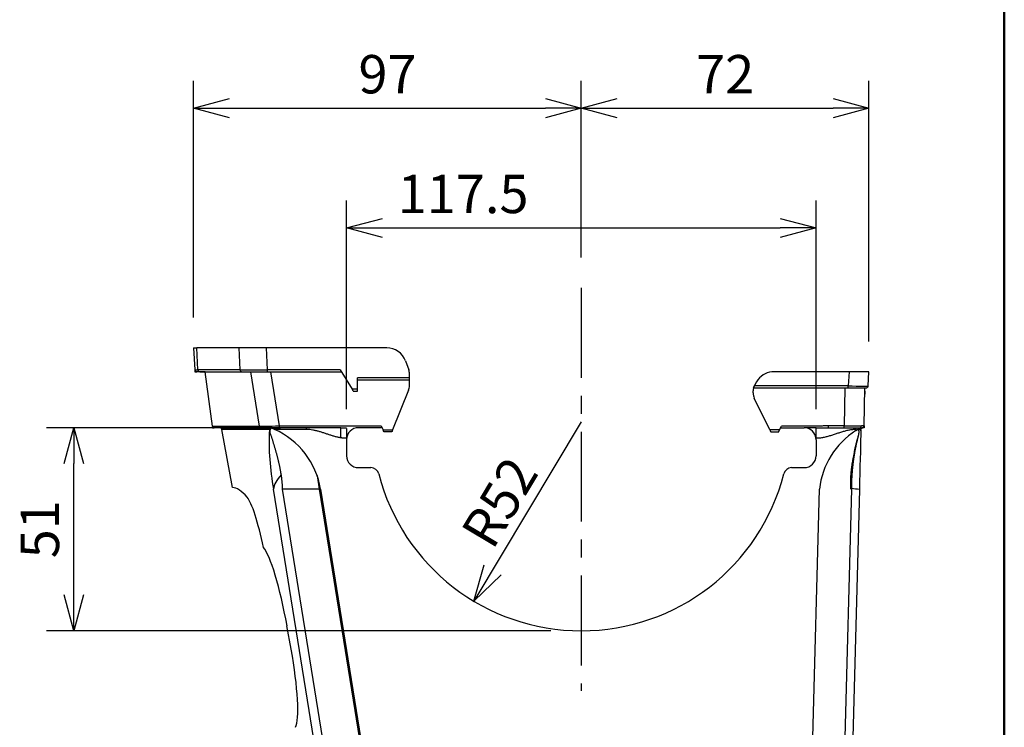
# Model space of a CAD drawing. Units: millimetres. Extents: x -85 to 105, y -148 to 138.
# Drawn here: x 14 to 96, y -43 to 16 of the extents above; entities that cross this region are included whole.
import ezdxf

# ---------------------------------------------------------------- set-up
doc = ezdxf.new("R2010")
doc.units = ezdxf.units.MM
doc.linetypes.add('CENTER', pattern=[12, 7.5, -1.5, 1.5, -1.5])
doc.layers.add('VIEW0001', color=7, linetype='Continuous')
doc.styles.get("Standard").update_dxf_attribs({"font": 'ROMANS', "bigfont": 'BIGFONT'})
doc.dimstyles.new('ISO-25', dxfattribs={"dimtxt": 2.5, "dimasz": 2.5, "dimexe": 1.25, "dimexo": 0.625, "dimtad": 1, "dimtxsty": 'Standard', "dimcen": 2.5, "dimadec": 0, "dimazin": 0, "dimtfac": 1, "dimtmove": 0, "dimatfit": 3, "dimfxl": 1, "dimarcsym": 0})

# ---------------------------------------------------------------- blocks, each defined once
blk = doc.blocks.new('_OPEN30')
at = {"color": 0, "linetype": 'ByBlock', "lineweight": -2}
for p, q in [((-1, 0.267949), (0, 0)), ((0, 0), (-1, -0.267949)), ((0, 0), (-1, 0))]:
    blk.add_line(p, q, dxfattribs=at)
blk = doc.blocks.new('*D2')
at = {"color": 0, "lineweight": -2}
for p, q in [((41.127, -16.865), (41.127, 0.547)), ((80.293, -16.865), (80.293, 0.547)), ((44.127, -1.739), (77.293, -1.739))]:
    blk.add_line(p, q, dxfattribs=at)
at = {"layer": 'Defpoints', "color": 0}
for p in [(80.293, -1.739), (41.127, -19.405), (80.293, -19.405)]:
    blk.add_point(p, dxfattribs=at)
at = {"color": 0, "lineweight": -2, "xscale": 3, "yscale": 3, "zscale": 3}
for p, rotation in [((41.127, -1.739), 180), ((80.293, -1.739), 360)]:
    blk.add_blockref('_OPEN30', p, dxfattribs=dict(at, rotation=rotation))
at = {"color": 1, "insert": (50.853, 0.682), "char_height": 3.2, "attachment_point": 5}
blk.add_mtext('117.5', dxfattribs=at)
blk = doc.blocks.new('*D3')
at = {"color": 0, "lineweight": -2}
for p, q in [((28.371, -9.199), (28.371, 10.547)), ((60.71, -4.199), (60.71, 10.547)), ((31.371, 8.261), (57.71, 8.261))]:
    blk.add_line(p, q, dxfattribs=at)
at = {"layer": 'Defpoints', "color": 0}
for p in [(60.71, 8.261), (60.71, -6.739), (28.371, -11.739)]:
    blk.add_point(p, dxfattribs=at)
at = {"color": 0, "lineweight": -2, "xscale": 3, "yscale": 3, "zscale": 3}
for p, rotation in [((28.371, 8.261), 180), ((60.71, 8.261), 360)]:
    blk.add_blockref('_OPEN30', p, dxfattribs=dict(at, rotation=rotation))
at = {"color": 1, "insert": (44.542, 10.676), "char_height": 3.2, "attachment_point": 5}
blk.add_mtext('97', dxfattribs=at)
blk = doc.blocks.new('*D4')
at = {"color": 0, "lineweight": -2}
for p, q in [((84.71, -11.207), (84.71, 10.547)), ((63.71, 8.261), (81.71, 8.261))]:
    blk.add_line(p, q, dxfattribs=at)
at = {"layer": 'Defpoints', "color": 0}
for p in [(84.71, 8.261), (60.71, -6.739), (84.71, -13.747)]:
    blk.add_point(p, dxfattribs=at)
at = {"color": 0, "lineweight": -2, "xscale": 3, "yscale": 3, "zscale": 3}
for p, rotation in [((60.71, 8.261), 180), ((84.71, 8.261), 360)]:
    blk.add_blockref('_OPEN30', p, dxfattribs=dict(at, rotation=rotation))
at = {"color": 1, "insert": (72.711, 10.676), "char_height": 3.2, "attachment_point": 5}
blk.add_mtext('72', dxfattribs=at)
blk = doc.blocks.new('*D5')
at = {"color": 0, "lineweight": -2}
for p, q in [((39.587, -18.405), (16.086, -18.405)), ((18.372, -32.357), (18.372, -21.405)), ((58.17, -35.357), (16.086, -35.357))]:
    blk.add_line(p, q, dxfattribs=at)
at = {"layer": 'Defpoints', "color": 0}
for p in [(18.371, -18.405), (42.127, -18.405), (60.71, -35.357)]:
    blk.add_point(p, dxfattribs=at)
at = {"color": 0, "lineweight": -2, "xscale": 3, "yscale": 3, "zscale": 3}
for p, rotation in [((18.372, -18.405), 89.99999999999999), ((18.372, -35.357), 270)]:
    blk.add_blockref('_OPEN30', p, dxfattribs=dict(at, rotation=rotation))
at = {"color": 1, "insert": (15.958, -26.88), "char_height": 3.2, "attachment_point": 5, "rotation": 90}
blk.add_mtext('51', dxfattribs=at)
blk = doc.blocks.new('*D7')
at = {"color": 7, "linetype": 'Continuous'}
for p, q in [((60.71, -17.905), (51.748, -32.88)), ((51.748, -32.88), (52.614, -29.838)), ((51.748, -32.88), (54.019, -30.679))]:
    blk.add_line(p, q, dxfattribs=at)
at = {"layer": 'Defpoints', "color": 0}
for p in [(60.71, -17.905), (51.748, -32.88)]:
    blk.add_point(p, dxfattribs=at)
at = {"color": 1, "insert": (53.312, -28.708), "char_height": 3.2, "attachment_point": 7, "rotation": 59.1}
blk.add_mtext('\\W1;R52', dxfattribs=at)
blk = doc.blocks.new('_NONE')

msp = doc.modelspace()

# ---------------------------------------------------------------- linework, layer by layer
at = {"color": 7, "linetype": 'CENTER'}
msp.add_line((60.71, -6.739), (60.71, -40.357), dxfattribs=at)
at = {"color": 7, "linetype": 'Continuous'}
for p, q in [((28.371, -11.739), (28.629, -11.739)), ((28.371, -11.739), (28.468, -13.581)), ((32.143, -11.739), (28.629, -11.739)), ((28.725, -13.581), (28.629, -11.739)), ((34.448, -11.739), (32.143, -11.739)), ((32.143, -11.739), (32.226, -13.581)), ((44.482, -11.739), (34.448, -11.739)), ((34.531, -13.581), (34.448, -11.739)), ((46.048, -12.835), (46.316, -13.573)), ((28.468, -13.581), (28.476, -13.739)), ((28.468, -13.581), (28.725, -13.581)), ((28.476, -13.739), (28.634, -13.739)), ((28.889, -13.739), (28.634, -13.739)), ((32.226, -13.581), (28.725, -13.581)), ((29.341, -13.739), (28.865, -13.737)), ((28.889, -13.739), (32.391, -13.739)), ((29.93, -18.268), (29.341, -13.739)), ((32.391, -13.739), (34.531, -13.739)), ((33.867, -18.268), (33.137, -13.739)), ((40.596, -13.581), (34.531, -13.581)), ((34.531, -13.739), (34.531, -13.581)), ((34.531, -13.739), (40.693, -13.739)), ((34.776, -13.739), (35.505, -18.258)), ((40.596, -13.581), (41.596, -15.203)), ((46.377, -14.243), (46.377, -13.915)), ((83.046, -13.747), (76.609, -13.747)), ((83.046, -13.747), (82.984, -14.922)), ((84.71, -13.747), (83.046, -13.747)), ((84.648, -14.922), (84.71, -13.747)), ((84.71, -13.755), (84.71, -13.747)), ((46.377, -14.243), (42.027, -14.243)), ((42.027, -15.203), (42.027, -14.243)), ((42.027, -14.401), (46.377, -14.401)), ((46.377, -14.401), (46.377, -14.243)), ((46.377, -14.911), (46.377, -14.401)), ((75.332, -14.572), (75.177, -14.84)), ((41.596, -15.203), (41.615, -15.235)), ((42.027, -15.203), (41.596, -15.203)), ((41.615, -15.235), (41.634, -15.265)), ((41.634, -15.265), (41.65, -15.292)), ((41.65, -15.292), (41.665, -15.316)), ((41.665, -15.316), (41.677, -15.335)), ((41.677, -15.335), (41.686, -15.35)), ((41.686, -15.35), (41.691, -15.358)), ((41.691, -15.358), (41.693, -15.361)), ((41.693, -15.361), (42.027, -15.361)), ((42.027, -15.361), (42.027, -15.203)), ((46.304, -15.286), (44.969, -18.591)), ((75.043, -15.507), (75.043, -15.34)), ((75.078, -15.08), (82.984, -15.08)), ((75.084, -15.056), (75.177, -14.84)), ((82.984, -14.922), (75.135, -14.922)), ((82.69, -15.08), (82.634, -18.258)), ((82.984, -15.08), (82.984, -14.922)), ((82.984, -15.08), (84.482, -15.08)), ((84.298, -18.25), (84.353, -15.08)), ((84.347, -15.08), (84.36, -15.597)), ((76.439, -18.591), (75.145, -15.947)), ((29.93, -18.268), (33.867, -18.268)), ((29.932, -18.281), (29.93, -18.268)), ((29.93, -18.268), (29.948, -18.405)), ((29.933, -18.293), (29.932, -18.281)), ((29.935, -18.305), (29.933, -18.293)), ((29.948, -18.405), (30.089, -18.405)), ((30.092, -18.405), (30.089, -18.405)), ((34.029, -18.405), (30.092, -18.405)), ((30.696, -18.405), (34.7, -18.405)), ((30.734, -18.543), (30.696, -18.405)), ((34.682, -18.543), (30.734, -18.543)), ((31.601, -23.405), (30.734, -18.543)), ((34.029, -18.405), (35.505, -18.405)), ((34.747, -18.674), (34.7, -18.405)), ((37.793, -18.553), (35.122, -18.553)), ((35.505, -18.258), (44.003, -18.258)), ((35.505, -18.258), (35.505, -18.405)), ((40.66, -18.405), (35.505, -18.405)), ((37.793, -18.553), (37.793, -18.405)), ((44.077, -18.405), (42.127, -18.405)), ((44.003, -18.258), (44.169, -18.591)), ((44.184, -18.621), (44.169, -18.591)), ((44.169, -18.591), (44.969, -18.591)), ((44.198, -18.649), (44.184, -18.621)), ((44.211, -18.674), (44.198, -18.649)), ((44.222, -18.696), (44.211, -18.674)), ((44.231, -18.714), (44.222, -18.696)), ((44.238, -18.728), (44.231, -18.714)), ((44.242, -18.736), (44.238, -18.728)), ((44.243, -18.739), (44.242, -18.736)), ((44.909, -18.739), (44.243, -18.739)), ((44.91, -18.736), (44.909, -18.739)), ((44.913, -18.728), (44.91, -18.736)), ((44.919, -18.714), (44.913, -18.728)), ((44.926, -18.696), (44.919, -18.714)), ((44.935, -18.674), (44.926, -18.696)), ((44.945, -18.649), (44.935, -18.674)), ((44.957, -18.621), (44.945, -18.649)), ((44.969, -18.591), (44.957, -18.621)), ((76.439, -18.591), (76.453, -18.621)), ((77.25, -18.591), (76.439, -18.591)), ((76.453, -18.621), (76.467, -18.649)), ((76.467, -18.649), (76.479, -18.674)), ((76.479, -18.674), (76.49, -18.696)), ((76.49, -18.696), (76.499, -18.714)), ((76.499, -18.714), (76.506, -18.728)), ((76.506, -18.728), (76.51, -18.736)), ((76.51, -18.736), (76.511, -18.739)), ((76.511, -18.739), (77.177, -18.739)), ((77.177, -18.739), (77.178, -18.736)), ((77.178, -18.736), (77.182, -18.728)), ((77.182, -18.728), (77.189, -18.714)), ((77.189, -18.714), (77.198, -18.696)), ((77.198, -18.696), (77.209, -18.674)), ((77.209, -18.674), (77.222, -18.649)), ((77.222, -18.649), (77.236, -18.621)), ((77.236, -18.621), (77.25, -18.591)), ((77.25, -18.591), (77.411, -18.271)), ((77.343, -18.405), (79.293, -18.405)), ((80.293, -18.405), (79.293, -18.405)), ((80.293, -18.411), (79.403, -18.411)), ((80.293, -18.405), (80.293, -18.411)), ((80.293, -18.417), (80.293, -18.411)), ((80.293, -19.292), (80.293, -18.417)), ((82.634, -18.258), (81.337, -18.258)), ((81.337, -18.405), (81.337, -18.258)), ((81.337, -18.405), (82.634, -18.405)), ((82.634, -18.405), (82.634, -18.258)), ((82.634, -18.405), (83.943, -18.405)), ((83.627, -18.646), (83.627, -18.553)), ((83.627, -18.572), (83.731, -18.572)), ((83.978, -18.572), (84.039, -18.572)), ((84.036, -18.676), (84.027, -19.036)), ((84.036, -18.676), (84.036, -18.367)), ((84.038, -18.621), (84.036, -18.676)), ((84.039, -18.572), (84.038, -18.621)), ((84.298, -18.405), (84.142, -18.411)), ((84.298, -18.25), (84.298, -18.405)), ((41.127, -19.405), (41.127, -20.739)), ((80.287, -19.292), (80.293, -19.292)), ((80.293, -19.405), (80.293, -19.292)), ((80.293, -19.405), (80.293, -20.739)), ((84.016, -19.455), (84.003, -19.926)), ((84.027, -19.036), (84.016, -19.455)), ((83.99, -20.446), (83.975, -21.008)), ((84.003, -19.926), (83.99, -20.446)), ((83.975, -21.008), (83.959, -21.608)), ((42.127, -21.739), (43.16, -21.739)), ((78.26, -21.739), (79.293, -21.739)), ((83.959, -21.608), (83.943, -22.237)), ((38.662, -22.386), (38.852, -23.522)), ((83.926, -22.891), (83.908, -23.561)), ((83.943, -22.237), (83.926, -22.891)), ((39.991, -54.28), (35.033, -23.525)), ((35.755, -23.525), (40.693, -54.16)), ((38.844, -23.525), (38.843, -23.522)), ((38.853, -23.525), (43.741, -53.847)), ((38.959, -23.525), (43.854, -53.888)), ((79.78, -53.888), (80.575, -23.525)), ((83.242, -23.525), (82.435, -54.366)), ((83.908, -23.561), (83.097, -54.557)), ((36.503, -36.873), (36.158, -34.937))]:
    msp.add_line(p, q, dxfattribs=at)
for centre, radius, start, end in [((44.482, -13.405), 1.667, 20, 90), ((28.634, -13.572), 0.167, 183, 270), ((28.89, -13.573), 0.166, 182.66226, 269.7006), ((32.392, -13.573), 0.166, 182.66138, 269.70148), ((45.377, -13.915), 1, 0, 20), ((76.775, -15.405), 1.667, 95.73197, 150), ((45.377, -14.911), 1, 338.00427, 0), ((76.043, -15.34), 1, 164.95273, 180), ((76.043, -15.507), 1, 180, 206.0686), ((76.043, -15.34), 1, 150, 155.31937), ((84.482, -14.914), 0.167, 270, 357), ((30.093, -18.24), 0.165, 189.61884, 269.75273), ((34.03, -18.24), 0.165, 189.61884, 269.75273), ((56.595, -19.528), 21.93, 177.48376, 190.50385), ((32.418, -24.606), 6.63, 9.3821, 65.92574), ((42.127, -19.405), 1, 90, 180), ((79.293, -19.405), 1, 83.69098, 90), ((79.293, -19.405), 1, 6.5, 83.69098), ((87.154, -24.247), 6.619, 122.20641, 173.74289), ((83.933, -18.25), 0.156, 273.7037, 359.87491), ((84.131, -18.247), 0.167, 282.89932, 359), ((79.293, -19.405), 1, 0, 6.5), ((96.567, -22.949), 13.333, 162.92962, 182.02982), ((42.127, -20.739), 1, 180, 270), ((79.293, -20.739), 1, 270, 0), ((43.16, -22.405), 0.667, 12.83959, 90), ((78.26, -22.405), 0.667, 90, 167.16041), ((60.71, -17.905), 17.451, 194.44035, 345.55965)]:
    msp.add_arc(centre, radius, start, end, dxfattribs=at)
for centre, major_axis, ratio, start_param, end_param in [((34.536, -13.572), (2.335, 0.008), 0.003728, 3.290677, 4.710186), ((82.98, -14.914), (1.668, -0.009), 0.005215, 4.714882, 6.283185), ((30.089, -18.239), (0.169, 0), 0.988931, 3.553942, 4.712389), ((30.569, -18.572), (-0.169, 0), 0.988931, 3.316126, 4.712389), ((35.532, -18.239), (1.684, 0.026), 0.010947, 3.290763, 4.69596), ((35.72, -25.037), (-1.295, 7.424), 0.025391, 5.76663, 5.772619), ((82.631, -18.239), (1.667, -0.003), 0.011316, 4.714189, 5.77689), ((74.976, -17.448), (39.934, 6.353), 0.163836, 2.93653, 3.100272), ((37.545, -56.739), (-6.074, 33.322), 0.145317, 6.03734, 6.256704), ((-2164.12, 34.359), (2248.972, -58.137), 0.002944, 0.029049, 0.037919), ((33.587, -29.413), (-0.972, 5.335), 0.145317, 4.875931, 6.037339), ((35.158, -34.937), (-1.215, 6.664), 0.145317, 4.685908, 6.055346), ((35.503, -36.873), (-1.215, 6.664), 0.145317, 3.316469, 4.685908)]:
    msp.add_ellipse(centre, major_axis=major_axis, ratio=ratio, start_param=start_param, end_param=end_param, dxfattribs=at)
for points, knots in [([(75.135, -14.922), (75.132, -14.927), (75.128, -14.936), (75.122, -14.95), (75.117, -14.964), (75.111, -14.978), (75.106, -14.991), (75.102, -15.003), (75.097, -15.015), (75.094, -15.027), (75.09, -15.037), (75.087, -15.047), (75.085, -15.055), (75.082, -15.062), (75.081, -15.069), (75.079, -15.073), (75.078, -15.077), (75.078, -15.079), (75.078, -15.08), (75.078, -15.08)], [0, 0, 0, 0, 0.0154213, 0.0306343, 0.0455466, 0.0600647, 0.0740943, 0.0875407, 0.1003087, 0.1123025, 0.1234077, 0.1334323, 0.1423011, 0.1499589, 0.1563502, 0.1614193, 0.16511, 0.1673659, 0.1681305, 0.1681305, 0.1681305, 0.1681305]), ([(34.425, -18.405), (34.426, -18.405), (34.429, -18.405), (34.432, -18.405), (34.436, -18.405), (34.44, -18.405), (34.444, -18.405), (34.449, -18.405), (34.454, -18.406), (34.459, -18.406), (34.464, -18.406), (34.47, -18.406), (34.476, -18.406), (34.483, -18.407), (34.489, -18.407), (34.496, -18.408), (34.504, -18.409), (34.511, -18.41), (34.519, -18.411), (34.527, -18.413), (34.536, -18.415), (34.545, -18.417), (34.554, -18.419), (34.563, -18.422), (34.572, -18.426), (34.582, -18.43), (34.591, -18.435), (34.601, -18.44), (34.611, -18.446), (34.621, -18.453), (34.632, -18.461), (34.642, -18.471), (34.652, -18.482), (34.661, -18.494), (34.67, -18.509), (34.677, -18.525), (34.68, -18.537), (34.682, -18.543)], [0, 0, 0, 0, 0.0031443, 0.006588, 0.0103303, 0.0143703, 0.0187071, 0.0233401, 0.0282685, 0.0334919, 0.0390099, 0.0448257, 0.050941, 0.0573572, 0.0640765, 0.0711019, 0.0784376, 0.0860888, 0.0940619, 0.1023654, 0.1110082, 0.1199891, 0.1293096, 0.1389765, 0.1490019, 0.1594039, 0.1702066, 0.18144, 0.1931474, 0.2054102, 0.2183364, 0.2320664, 0.2467688, 0.2625076, 0.2792512, 0.2970722, 0.316171, 0.316171, 0.316171, 0.316171]), ([(34.868, -18.428), (34.862, -18.431), (34.85, -18.439), (34.832, -18.451), (34.814, -18.464), (34.797, -18.476), (34.78, -18.488), (34.764, -18.501), (34.748, -18.513), (34.732, -18.526), (34.716, -18.539), (34.701, -18.552), (34.692, -18.56), (34.687, -18.565)], [0, 0, 0, 0, 0.0219382, 0.0436092, 0.0650205, 0.0861794, 0.1070934, 0.1277702, 0.1482177, 0.1684438, 0.1884568, 0.2082648, 0.2278763, 0.2278763, 0.2278763, 0.2278763]), ([(34.802, -19.008), (34.799, -18.998), (34.793, -18.98), (34.784, -18.952), (34.775, -18.925), (34.768, -18.899), (34.762, -18.872), (34.757, -18.846), (34.752, -18.821), (34.749, -18.796), (34.746, -18.771), (34.745, -18.746), (34.745, -18.721), (34.745, -18.696), (34.747, -18.671), (34.75, -18.647), (34.754, -18.622), (34.76, -18.597), (34.768, -18.572), (34.777, -18.548), (34.789, -18.523), (34.804, -18.498), (34.821, -18.474), (34.843, -18.45), (34.859, -18.435), (34.868, -18.428)], [0, 0, 0, 0, 0.0297936, 0.0588001, 0.0870655, 0.1146461, 0.1416023, 0.167999, 0.1939062, 0.2193989, 0.244557, 0.2694655, 0.2942141, 0.3188966, 0.3436105, 0.3684547, 0.3935147, 0.4188874, 0.4447064, 0.4711448, 0.4984188, 0.5268314, 0.556797, 0.5888282, 0.6235134, 0.6235134, 0.6235134, 0.6235134]), ([(35.08, -18.534), (35.073, -18.531), (35.06, -18.524), (35.04, -18.514), (35.02, -18.504), (35, -18.494), (34.981, -18.484), (34.961, -18.474), (34.942, -18.465), (34.924, -18.455), (34.905, -18.446), (34.886, -18.437), (34.874, -18.431), (34.868, -18.428)], [0, 0, 0, 0, 0.022514, 0.0448687, 0.067051, 0.0890477, 0.1108458, 0.132432, 0.1537932, 0.1749163, 0.1957882, 0.2163957, 0.2367256, 0.2367256, 0.2367256, 0.2367256]), ([(35.08, -18.534), (35.082, -18.528), (35.088, -18.516), (35.1, -18.501), (35.114, -18.487), (35.129, -18.475), (35.145, -18.465), (35.161, -18.456), (35.179, -18.449), (35.196, -18.442), (35.214, -18.436), (35.233, -18.431), (35.251, -18.427), (35.27, -18.423), (35.289, -18.42), (35.308, -18.417), (35.327, -18.415), (35.347, -18.413), (35.366, -18.411), (35.386, -18.41), (35.405, -18.408), (35.425, -18.408), (35.445, -18.407), (35.465, -18.406), (35.485, -18.406), (35.505, -18.406), (35.525, -18.405), (35.545, -18.405), (35.565, -18.405), (35.585, -18.405), (35.599, -18.405), (35.605, -18.405)], [0, 0, 0, 0, 0.0197916, 0.0393207, 0.0586619, 0.0777075, 0.0965754, 0.1154152, 0.1342837, 0.1531693, 0.1720465, 0.1909617, 0.2099524, 0.2290456, 0.2482589, 0.2676018, 0.2870651, 0.3065784, 0.3261366, 0.3457454, 0.3654096, 0.3851329, 0.4049182, 0.4247674, 0.4446819, 0.4646623, 0.4847089, 0.5048213, 0.5249991, 0.5452415, 0.5655477, 0.5655477, 0.5655477, 0.5655477]), ([(35.122, -18.553), (35.121, -18.553), (35.119, -18.551), (35.115, -18.55), (35.111, -18.548), (35.107, -18.546), (35.103, -18.544), (35.099, -18.543), (35.095, -18.541), (35.091, -18.539), (35.087, -18.538), (35.083, -18.536), (35.081, -18.535), (35.08, -18.534)], [0, 0, 0, 0, 0.00427675, 0.00854998, 0.01281972, 0.01708597, 0.02134877, 0.02560814, 0.02986408, 0.03411663, 0.03836579, 0.0426116, 0.04685407, 0.04685407, 0.04685407, 0.04685407]), ([(40.66, -19.253), (40.573, -19.238), (40.398, -19.204), (40.137, -19.137), (39.877, -19.06), (39.617, -18.975), (39.357, -18.888), (39.097, -18.803), (38.837, -18.723), (38.577, -18.654), (38.316, -18.599), (38.055, -18.562), (37.88, -18.554), (37.793, -18.553)], [0, 0, 0, 0, 0.265507, 0.534354, 0.806125, 1.079902, 1.354475, 1.628525, 1.900804, 2.170317, 2.436525, 2.699565, 2.960485, 2.960485, 2.960485, 2.960485]), ([(40.66, -19.253), (40.66, -19.238), (40.66, -19.209), (40.66, -19.165), (40.66, -19.12), (40.66, -19.076), (40.66, -19.031), (40.66, -18.987), (40.66, -18.943), (40.66, -18.9), (40.66, -18.858), (40.66, -18.817), (40.66, -18.777), (40.66, -18.738), (40.66, -18.701), (40.66, -18.666), (40.66, -18.632), (40.66, -18.601), (40.66, -18.572), (40.66, -18.545), (40.66, -18.52), (40.66, -18.498), (40.66, -18.478), (40.66, -18.461), (40.66, -18.446), (40.66, -18.433), (40.66, -18.423), (40.66, -18.416), (40.66, -18.41), (40.66, -18.407), (40.66, -18.406), (40.66, -18.405)], [0, 0, 0, 0, 0.0438621, 0.0881344, 0.1326472, 0.1772309, 0.2217157, 0.2659321, 0.3097103, 0.3528631, 0.3951729, 0.436458, 0.4765384, 0.5152343, 0.5523657, 0.5877528, 0.6212122, 0.6525853, 0.6817947, 0.7087709, 0.7334447, 0.7557466, 0.7756074, 0.7929586, 0.8077891, 0.8201606, 0.8301377, 0.8377851, 0.8431675, 0.8463494, 0.8473957, 0.8473957, 0.8473957, 0.8473957]), ([(40.66, -18.405), (40.671, -18.405), (40.693, -18.405), (40.727, -18.405), (40.76, -18.405), (40.793, -18.405), (40.827, -18.405), (40.86, -18.405), (40.893, -18.405), (40.927, -18.405), (40.96, -18.405), (40.993, -18.405), (41.027, -18.405), (41.06, -18.405), (41.093, -18.405), (41.115, -18.405), (41.127, -18.405)], [0, 0, 0, 0, 0.0333315, 0.0666631, 0.0999949, 0.1333273, 0.1666602, 0.1999938, 0.2333283, 0.2666638, 0.3000001, 0.3333371, 0.3666747, 0.4000127, 0.433351, 0.4666894, 0.4666894, 0.4666894, 0.4666894]), ([(41.127, -18.405), (41.127, -18.405), (41.127, -18.405), (41.127, -18.405), (41.127, -18.405), (41.127, -18.405), (41.127, -18.405), (41.127, -18.405), (41.127, -18.405), (41.127, -18.405), (41.127, -18.405), (41.127, -18.405), (41.127, -18.405), (41.127, -18.405)], [0, 0, 0, 0, 0.000020313, 0.0000403566, 0.000060131, 0.0000796362, 0.0000988725, 0.00011784, 0.0001365389, 0.0001549692, 0.0001731311, 0.0001910248, 0.0002086505, 0.0002086505, 0.0002086505, 0.0002086505]), ([(41.127, -18.474), (41.127, -18.478), (41.127, -18.489), (41.127, -18.509), (41.127, -18.533), (41.127, -18.563), (41.127, -18.596), (41.127, -18.633), (41.127, -18.671), (41.127, -18.711), (41.127, -18.752), (41.127, -18.794), (41.127, -18.837), (41.127, -18.883), (41.127, -18.929), (41.127, -18.978), (41.127, -19.027), (41.127, -19.079), (41.127, -19.131), (41.127, -19.184), (41.127, -19.238), (41.127, -19.273), (41.127, -19.291)], [0, 0, 0, 0, 0.0131133, 0.032546, 0.0576616, 0.0875317, 0.1212275, 0.1578206, 0.1963823, 0.2361637, 0.2771054, 0.319314, 0.3628962, 0.4079584, 0.4546071, 0.5029408, 0.5528759, 0.6041516, 0.6564998, 0.7096524, 0.7633413, 0.8172983, 0.8172983, 0.8172983, 0.8172983]), ([(81.337, -18.258), (81.286, -18.258), (81.186, -18.258), (81.035, -18.26), (80.884, -18.263), (80.733, -18.266), (80.582, -18.268), (80.431, -18.27), (80.28, -18.271), (80.129, -18.271), (79.978, -18.271), (79.827, -18.271), (79.676, -18.271), (79.525, -18.271), (79.374, -18.271), (79.223, -18.271), (79.072, -18.271), (78.921, -18.271), (78.77, -18.271), (78.619, -18.271), (78.468, -18.271), (78.317, -18.271), (78.166, -18.271), (78.015, -18.271), (77.864, -18.271), (77.713, -18.271), (77.562, -18.271), (77.461, -18.271), (77.411, -18.271)], [0, 0, 0, 0, 0.151, 0.301998, 0.453, 0.604005, 0.755006, 0.906004, 1.057005, 1.208009, 1.359015, 1.510021, 1.661026, 1.812031, 1.963036, 2.114041, 2.265046, 2.416051, 2.567056, 2.718061, 2.869066, 3.020071, 3.171077, 3.322082, 3.473087, 3.624092, 3.775097, 3.926102, 3.926102, 3.926102, 3.926102]), ([(80.293, -18.417), (80.314, -18.417), (80.355, -18.417), (80.416, -18.416), (80.477, -18.416), (80.539, -18.415), (80.6, -18.415), (80.662, -18.414), (80.723, -18.413), (80.784, -18.412), (80.846, -18.411), (80.907, -18.41), (80.969, -18.409), (81.03, -18.408), (81.091, -18.407), (81.153, -18.406), (81.214, -18.406), (81.275, -18.405), (81.316, -18.405), (81.337, -18.405)], [0, 0, 0, 0, 0.0614, 0.1228, 0.184199, 0.245598, 0.306995, 0.36839, 0.429782, 0.49117, 0.552553, 0.613933, 0.675308, 0.736679, 0.798042, 0.859399, 0.920746, 0.982085, 1.043415, 1.043415, 1.043415, 1.043415]), ([(83.627, -18.553), (83.525, -18.554), (83.322, -18.565), (83.018, -18.614), (82.715, -18.686), (82.413, -18.774), (82.111, -18.872), (81.809, -18.973), (81.507, -19.071), (81.204, -19.159), (80.902, -19.231), (80.598, -19.28), (80.394, -19.291), (80.293, -19.292)], [0, 0, 0, 0, 0.303519, 0.610202, 0.921328, 1.236647, 1.554873, 1.874133, 2.192359, 2.507678, 2.818804, 3.125487, 3.429006, 3.429006, 3.429006, 3.429006]), ([(83.79, -18.517), (83.8, -18.529), (83.817, -18.555), (83.837, -18.597), (83.849, -18.641), (83.857, -18.685), (83.86, -18.731), (83.86, -18.777), (83.857, -18.824), (83.851, -18.872), (83.843, -18.921), (83.834, -18.971), (83.824, -19.022), (83.812, -19.074), (83.8, -19.127), (83.787, -19.18), (83.774, -19.235), (83.76, -19.29), (83.746, -19.346), (83.732, -19.403), (83.718, -19.461), (83.704, -19.52), (83.69, -19.579), (83.676, -19.64), (83.662, -19.701), (83.648, -19.764), (83.634, -19.827), (83.62, -19.891), (83.607, -19.956), (83.593, -20.021), (83.58, -20.088), (83.567, -20.156), (83.554, -20.224), (83.541, -20.294), (83.528, -20.364), (83.515, -20.435), (83.503, -20.507), (83.49, -20.58), (83.478, -20.654), (83.466, -20.728), (83.455, -20.803), (83.443, -20.878), (83.432, -20.954), (83.421, -21.03), (83.41, -21.107), (83.399, -21.185), (83.389, -21.263), (83.379, -21.342), (83.369, -21.421), (83.36, -21.501), (83.35, -21.582), (83.341, -21.663), (83.333, -21.744), (83.325, -21.827), (83.317, -21.909), (83.309, -21.993), (83.302, -22.077), (83.295, -22.162), (83.288, -22.247), (83.282, -22.333), (83.276, -22.419), (83.271, -22.506), (83.266, -22.594), (83.262, -22.682), (83.258, -22.77), (83.254, -22.858), (83.251, -22.947), (83.249, -23.036), (83.246, -23.125), (83.245, -23.215), (83.243, -23.305), (83.242, -23.395), (83.242, -23.455), (83.242, -23.485)], [0, 0, 0, 0, 0.047915, 0.093798, 0.138826, 0.183572, 0.22876, 0.274816, 0.321972, 0.370356, 0.420014, 0.47093, 0.523036, 0.576241, 0.630441, 0.685552, 0.741584, 0.798526, 0.856357, 0.915061, 0.97462, 1.03503, 1.096289, 1.158395, 1.221347, 1.285143, 1.349782, 1.415264, 1.48159, 1.548787, 1.616856, 1.685791, 1.755583, 1.826225, 1.897711, 1.970033, 2.043184, 2.117121, 2.191637, 2.266695, 2.342296, 2.41844, 2.495128, 2.572358, 2.650133, 2.728452, 2.807316, 2.886725, 2.966681, 3.047183, 3.128233, 3.209831, 3.291979, 3.374678, 3.457929, 3.541735, 3.626106, 3.711048, 3.796566, 3.882669, 3.969381, 4.056621, 4.14428, 4.232249, 4.320464, 4.408951, 4.497714, 4.586754, 4.676075, 4.765679, 4.855568, 4.945743, 5.036207, 5.036207, 5.036207, 5.036207]), ([(83.627, -18.405), (83.627, -18.405), (83.627, -18.406), (83.627, -18.406), (83.627, -18.407), (83.627, -18.409), (83.627, -18.41), (83.627, -18.412), (83.627, -18.415), (83.627, -18.418), (83.627, -18.421), (83.627, -18.425), (83.627, -18.43), (83.627, -18.434), (83.627, -18.439), (83.627, -18.445), (83.627, -18.451), (83.627, -18.457), (83.627, -18.463), (83.627, -18.47), (83.627, -18.477), (83.627, -18.484), (83.627, -18.492), (83.627, -18.499), (83.627, -18.507), (83.627, -18.515), (83.627, -18.522), (83.627, -18.53), (83.627, -18.538), (83.627, -18.545), (83.627, -18.551), (83.627, -18.553)], [0, 0, 0, 0, 0.0001825, 0.0007375, 0.0016763, 0.0030101, 0.0047502, 0.006908, 0.0094947, 0.012521, 0.0159851, 0.0198749, 0.0241784, 0.0288835, 0.0339781, 0.03945, 0.0452859, 0.051458, 0.0579343, 0.0646835, 0.0716742, 0.0788749, 0.0862545, 0.093781, 0.1014166, 0.1091287, 0.1168875, 0.1246637, 0.1324274, 0.1401492, 0.1477995, 0.1477995, 0.1477995, 0.1477995]), ([(83.627, -18.644), (83.63, -18.641), (83.636, -18.637), (83.646, -18.63), (83.656, -18.624), (83.666, -18.617), (83.675, -18.61), (83.685, -18.604), (83.694, -18.597), (83.704, -18.591), (83.713, -18.585), (83.722, -18.578), (83.728, -18.574), (83.731, -18.572)], [0, 0, 0, 0, 0.0119459, 0.0238096, 0.0355908, 0.0472895, 0.0589053, 0.0704382, 0.0818879, 0.0932541, 0.1045368, 0.1157357, 0.1268507, 0.1268507, 0.1268507, 0.1268507]), ([(83.731, -18.572), (83.734, -18.57), (83.74, -18.566), (83.748, -18.56), (83.757, -18.555), (83.765, -18.549), (83.774, -18.543), (83.783, -18.537), (83.791, -18.531), (83.8, -18.526), (83.809, -18.52), (83.818, -18.514), (83.826, -18.508), (83.835, -18.503), (83.844, -18.497), (83.853, -18.491), (83.862, -18.485), (83.872, -18.479), (83.878, -18.476), (83.881, -18.474)], [0, 0, 0, 0, 0.0102848, 0.0205881, 0.0309115, 0.0412566, 0.051625, 0.0620183, 0.0724382, 0.0828862, 0.0933633, 0.1038703, 0.1144163, 0.1250115, 0.1356662, 0.1463908, 0.1571955, 0.1680908, 0.1790869, 0.1790869, 0.1790869, 0.1790869]), ([(83.881, -18.474), (83.883, -18.476), (83.886, -18.479), (83.892, -18.485), (83.898, -18.491), (83.903, -18.496), (83.909, -18.502), (83.915, -18.508), (83.921, -18.513), (83.927, -18.519), (83.932, -18.525), (83.938, -18.531), (83.944, -18.536), (83.95, -18.542), (83.955, -18.548), (83.961, -18.554), (83.966, -18.56), (83.972, -18.566), (83.976, -18.57), (83.978, -18.572)], [0, 0, 0, 0, 0.0078973, 0.0158648, 0.0238922, 0.0319691, 0.0400847, 0.0482283, 0.0563891, 0.0645564, 0.0727208, 0.0808831, 0.0890439, 0.0972029, 0.1053601, 0.1135153, 0.1216684, 0.1298192, 0.1379676, 0.1379676, 0.1379676, 0.1379676]), ([(83.943, -18.405), (83.95, -18.405), (83.964, -18.405), (83.983, -18.406), (84.002, -18.406), (84.02, -18.406), (84.037, -18.407), (84.053, -18.408), (84.068, -18.408), (84.081, -18.409), (84.094, -18.409), (84.106, -18.41), (84.117, -18.41), (84.127, -18.411), (84.136, -18.411), (84.144, -18.411), (84.151, -18.411), (84.157, -18.411), (84.16, -18.411), (84.162, -18.411)], [0, 0, 0, 0, 0.0205578, 0.0402245, 0.0589847, 0.0768223, 0.093721, 0.1096641, 0.1246346, 0.1386154, 0.1515952, 0.1635921, 0.1745917, 0.1845735, 0.1935168, 0.2014011, 0.2082063, 0.2139125, 0.2185011, 0.2185011, 0.2185011, 0.2185011]), ([(83.978, -18.572), (83.98, -18.575), (83.985, -18.581), (83.993, -18.59), (83.999, -18.599), (84.006, -18.608), (84.012, -18.617), (84.017, -18.627), (84.022, -18.636), (84.026, -18.646), (84.03, -18.656), (84.033, -18.666), (84.035, -18.672), (84.036, -18.676)], [0, 0, 0, 0, 0.0117778, 0.0233309, 0.0346759, 0.0458303, 0.056812, 0.0676399, 0.0783334, 0.0889123, 0.0993971, 0.1098084, 0.1201673, 0.1201673, 0.1201673, 0.1201673]), ([(84.039, -18.568), (84.039, -18.563), (84.04, -18.555), (84.041, -18.543), (84.044, -18.53), (84.048, -18.518), (84.052, -18.507), (84.057, -18.495), (84.064, -18.485), (84.071, -18.474), (84.078, -18.464), (84.087, -18.455), (84.096, -18.446), (84.106, -18.439), (84.116, -18.431), (84.127, -18.425), (84.138, -18.42), (84.15, -18.415), (84.157, -18.412), (84.161, -18.411)], [0, 0, 0, 0, 0.0126081, 0.0251578, 0.0376664, 0.0501493, 0.0626208, 0.0750945, 0.0875846, 0.1001059, 0.1126633, 0.1252029, 0.1377228, 0.1502293, 0.1627267, 0.1752184, 0.1877078, 0.2001993, 0.2126992, 0.2126992, 0.2126992, 0.2126992]), ([(84.039, -18.572), (84.039, -18.572), (84.039, -18.572), (84.039, -18.571), (84.039, -18.571), (84.039, -18.57), (84.039, -18.57), (84.039, -18.57), (84.039, -18.569), (84.039, -18.569), (84.039, -18.568), (84.039, -18.568), (84.039, -18.568), (84.039, -18.568)], [0, 0, 0, 0, 0.000390418, 0.000782828, 0.001176989, 0.001572659, 0.001969596, 0.002367559, 0.002766308, 0.003165599, 0.003565193, 0.003964847, 0.00436432, 0.00436432, 0.00436432, 0.00436432]), ([(84.283, -18.256), (84.281, -18.256), (84.277, -18.256), (84.271, -18.257), (84.264, -18.257), (84.256, -18.257), (84.248, -18.256), (84.239, -18.256), (84.229, -18.255), (84.218, -18.255), (84.207, -18.254), (84.195, -18.253), (84.182, -18.252), (84.168, -18.252), (84.154, -18.251), (84.139, -18.251), (84.123, -18.25), (84.106, -18.25), (84.095, -18.25), (84.089, -18.25)], [0, 0, 0, 0, 0.0053587, 0.0114842, 0.0183804, 0.0260464, 0.0344779, 0.0436686, 0.0536113, 0.0642978, 0.07572, 0.0878786, 0.1007783, 0.1144246, 0.1288236, 0.1439826, 0.15991, 0.1766157, 0.1941109, 0.1941109, 0.1941109, 0.1941109]), ([(84.161, -18.411), (84.162, -18.411), (84.163, -18.411), (84.164, -18.411), (84.165, -18.41), (84.166, -18.41), (84.166, -18.41), (84.167, -18.41), (84.167, -18.41), (84.168, -18.41), (84.168, -18.41), (84.168, -18.41), (84.168, -18.41), (84.168, -18.41)], [0, 0, 0, 0, 0.001252309, 0.002381667, 0.003388885, 0.004274761, 0.005040082, 0.005685622, 0.006212144, 0.006620396, 0.006911116, 0.007085027, 0.007142842, 0.007142842, 0.007142842, 0.007142842]), ([(84.162, -18.411), (84.162, -18.411), (84.162, -18.411), (84.162, -18.411), (84.162, -18.411), (84.162, -18.411), (84.162, -18.411), (84.162, -18.411), (84.162, -18.411), (84.162, -18.411), (84.162, -18.411), (84.161, -18.411), (84.163, -18.41), (84.162, -18.41)], [0, 0, 0, 0, 0.000017622, 0.000035264, 0.000052924, 0.000070601, 0.000088292, 0.000105998, 0.000123715, 0.000141442, 0.000159179, 0.000176922, 0.001575737, 0.001575737, 0.001575737, 0.001575737]), ([(84.162, -18.411), (84.166, -18.41), (84.174, -18.408), (84.185, -18.403), (84.196, -18.398), (84.207, -18.391), (84.217, -18.384), (84.226, -18.376), (84.235, -18.368), (84.244, -18.359), (84.251, -18.349), (84.258, -18.339), (84.264, -18.328), (84.27, -18.316), (84.274, -18.305), (84.278, -18.293), (84.28, -18.281), (84.282, -18.268), (84.283, -18.26), (84.283, -18.256)], [0, 0, 0, 0, 0.012427, 0.0248008, 0.037139, 0.0494576, 0.0617711, 0.0740938, 0.0864396, 0.0988236, 0.1112546, 0.1237009, 0.1361572, 0.1486207, 0.161086, 0.1735462, 0.1859943, 0.1984241, 0.2108323, 0.2108323, 0.2108323, 0.2108323]), ([(84.298, -18.25), (84.298, -18.25), (84.298, -18.25), (84.297, -18.251), (84.297, -18.251), (84.296, -18.251), (84.295, -18.252), (84.293, -18.252), (84.292, -18.253), (84.29, -18.254), (84.288, -18.254), (84.285, -18.255), (84.284, -18.256), (84.283, -18.256)], [0, 0, 0, 0, 0.00028359, 0.00076506, 0.00148123, 0.00244296, 0.00365509, 0.00512043, 0.00684094, 0.00881823, 0.01105366, 0.01354849, 0.01630392, 0.01630392, 0.01630392, 0.01630392]), ([(34.802, -19.008), (34.813, -19.043), (34.835, -19.112), (34.869, -19.216), (34.902, -19.32), (34.935, -19.424), (34.968, -19.529), (35.001, -19.634), (35.033, -19.74), (35.065, -19.847), (35.097, -19.954), (35.129, -20.062), (35.161, -20.17), (35.192, -20.28), (35.223, -20.39), (35.254, -20.501), (35.284, -20.612), (35.314, -20.725), (35.343, -20.838), (35.372, -20.952), (35.4, -21.067), (35.428, -21.183), (35.456, -21.3), (35.483, -21.418), (35.509, -21.538), (35.535, -21.659), (35.559, -21.781), (35.583, -21.905), (35.606, -22.03), (35.628, -22.157), (35.649, -22.286), (35.669, -22.416), (35.687, -22.549), (35.705, -22.682), (35.72, -22.818), (35.733, -22.956), (35.743, -23.096), (35.75, -23.237), (35.754, -23.379), (35.757, -23.474), (35.758, -23.522)], [0, 0, 0, 0, 0.10904, 0.218029, 0.327126, 0.436491, 0.546282, 0.656612, 0.767492, 0.878921, 0.990899, 1.103427, 1.216518, 1.330197, 1.444486, 1.559409, 1.674982, 1.79122, 1.908148, 2.025822, 2.144311, 2.263684, 2.38401, 2.505354, 2.627783, 2.751365, 2.876168, 3.002263, 3.129709, 3.258556, 3.388857, 3.520667, 3.654045, 3.78905, 3.925702, 4.063991, 4.203939, 4.345441, 4.488047, 4.631217, 4.631217, 4.631217, 4.631217]), ([(41.127, -19.291), (41.12, -19.291), (41.106, -19.291), (41.086, -19.291), (41.065, -19.29), (41.045, -19.29), (41.025, -19.289), (41.004, -19.288), (40.984, -19.287), (40.964, -19.286), (40.943, -19.285), (40.923, -19.283), (40.903, -19.282), (40.882, -19.28), (40.862, -19.278), (40.842, -19.276), (40.821, -19.274), (40.801, -19.272), (40.781, -19.27), (40.761, -19.267), (40.741, -19.265), (40.72, -19.262), (40.7, -19.259), (40.68, -19.256), (40.667, -19.254), (40.66, -19.253)], [0, 0, 0, 0, 0.0203819, 0.0407633, 0.0611438, 0.0815236, 0.1019034, 0.1222838, 0.142665, 0.1630465, 0.183428, 0.2038089, 0.2241892, 0.2445692, 0.2649493, 0.2853296, 0.3057103, 0.3260907, 0.3464703, 0.366849, 0.3872266, 0.407604, 0.4279819, 0.4483604, 0.4687394, 0.4687394, 0.4687394, 0.4687394]), ([(83.186, -23.525), (83.186, -23.478), (83.185, -23.385), (83.185, -23.244), (83.185, -23.104), (83.186, -22.965), (83.188, -22.826), (83.192, -22.687), (83.198, -22.55), (83.206, -22.414), (83.216, -22.278), (83.228, -22.143), (83.241, -22.009), (83.256, -21.876), (83.272, -21.743), (83.29, -21.611), (83.309, -21.48), (83.329, -21.35), (83.35, -21.22), (83.373, -21.09), (83.398, -20.961), (83.423, -20.831), (83.45, -20.702), (83.477, -20.573), (83.504, -20.445), (83.531, -20.32), (83.556, -20.197), (83.581, -20.078), (83.606, -19.961), (83.63, -19.847), (83.654, -19.736), (83.678, -19.628), (83.703, -19.524), (83.72, -19.456), (83.729, -19.423)], [0, 0, 0, 0, 0.140608, 0.281058, 0.421197, 0.560874, 0.699945, 0.838278, 0.975765, 1.112425, 1.248335, 1.383566, 1.518186, 1.652259, 1.785829, 1.918911, 2.051517, 2.18366, 2.315362, 2.446814, 2.578316, 2.710171, 2.84259, 2.974871, 3.105763, 3.23403, 3.35912, 3.481197, 3.600462, 3.717078, 3.830831, 3.9413, 4.04807, 4.151516, 4.151516, 4.151516, 4.151516]), ([(38.852, -23.522), (38.809, -23.522), (38.723, -23.522), (38.593, -23.522), (38.464, -23.522), (38.334, -23.522), (38.205, -23.522), (38.075, -23.522), (37.947, -23.522), (37.819, -23.522), (37.693, -23.522), (37.569, -23.522), (37.447, -23.522), (37.326, -23.522), (37.209, -23.522), (37.094, -23.522), (36.983, -23.522), (36.875, -23.522), (36.771, -23.522), (36.67, -23.522), (36.574, -23.522), (36.482, -23.522), (36.395, -23.522), (36.313, -23.522), (36.236, -23.522), (36.164, -23.522), (36.098, -23.522), (36.037, -23.522), (35.982, -23.522), (35.932, -23.522), (35.888, -23.522), (35.85, -23.522), (35.82, -23.522), (35.798, -23.522), (35.782, -23.522), (35.771, -23.522), (35.765, -23.522), (35.762, -23.522)], [0, 0, 0, 0, 0.129129, 0.258347, 0.387741, 0.517393, 0.647165, 0.776647, 0.905414, 1.033041, 1.159184, 1.283588, 1.406004, 1.526179, 1.643825, 1.758608, 1.870195, 1.978255, 2.082534, 2.182856, 2.279049, 2.370936, 2.458267, 2.540725, 2.617987, 2.689744, 2.755907, 2.816581, 2.871878, 2.92188, 2.96616, 3.003877, 3.034179, 3.056327, 3.071334, 3.081558, 3.089391, 3.089391, 3.089391, 3.089391]), ([(83.242, -23.485), (83.242, -23.486), (83.242, -23.489), (83.242, -23.493), (83.242, -23.496), (83.242, -23.5), (83.242, -23.503), (83.242, -23.507), (83.242, -23.511), (83.242, -23.514), (83.242, -23.518), (83.242, -23.522), (83.242, -23.524), (83.242, -23.525)], [0, 0, 0, 0, 0.00364568, 0.00729136, 0.01093704, 0.01458271, 0.01822839, 0.02187407, 0.02551975, 0.02916543, 0.03281111, 0.03645679, 0.04010247, 0.04010247, 0.04010247, 0.04010247])]:
    msp.add_open_spline(points, degree=3, knots=knots, dxfattribs=at)
at = {"layer": 'VIEW0001', "color": 7, "linetype": 'Continuous', "lineweight": 50}
msp.add_line((96, 138), (96, -138), dxfattribs=at)

# ---------------------------------------------------------------- dimensions: what is measured, and where the dimension line sits
at = {"color": 7}
for base, p1, p2, angle, text, override, picture, middle in [((60.71, 8.261), (28.371, -11.739), (60.71, -6.739), 180, '97', {"dimtxt": 3.2, "dimasz": 3, "dimexe": 2.286, "dimexo": 2.54, "dimgap": 0.8, "dimtad": 1, "dimtih": 0, "dimtoh": 0, "dimdec": 0, "dimdsep": 46, "dimblk1": 'OPEN30', "dimblk2": 'OPEN30', "dimsah": 1, "dimse1": 0, "dimse2": 0, "dimclrt": 1, "dimtmove": 0}, '*D3', (44.542, 8.261)), ((84.71, 8.261), (60.71, -6.739), (84.71, -13.747), 180, '72', {"dimtxt": 3.2, "dimasz": 3, "dimexe": 2.286, "dimexo": 2.54, "dimgap": 0.8, "dimtad": 1, "dimtih": 0, "dimtoh": 0, "dimdec": 0, "dimdsep": 46, "dimblk1": 'OPEN30', "dimblk2": 'OPEN30', "dimsah": 1, "dimse1": 1, "dimse2": 0, "dimclrt": 1, "dimtmove": 0}, '*D4', (72.711, 8.261)), ((80.293, -1.739), (41.127, -19.405), (80.293, -19.405), 180, '117.5', {"dimtxt": 3.2, "dimasz": 3, "dimexe": 2.286, "dimexo": 2.54, "dimgap": 0.8, "dimtad": 1, "dimtih": 0, "dimtoh": 0, "dimdec": 1, "dimdsep": 46, "dimblk1": 'OPEN30', "dimblk2": 'OPEN30', "dimsah": 1, "dimse1": 0, "dimse2": 0, "dimclrt": 1, "dimtmove": 0}, '*D2', (50.853, -1.739)), ((18.372, -18.405), (60.71, -35.357), (42.127, -18.405), 270, '51', {"dimtxt": 3.2, "dimasz": 3, "dimexe": 2.286, "dimexo": 2.54, "dimgap": 0.8, "dimtad": 1, "dimtih": 0, "dimtoh": 0, "dimdec": 0, "dimdsep": 46, "dimblk1": 'OPEN30', "dimblk2": 'OPEN30', "dimsah": 1, "dimse1": 0, "dimse2": 0, "dimclrt": 1, "dimtmove": 0}, '*D5', (18.372, -26.88))]:
    dim = msp.add_linear_dim(base=base, p1=p1, p2=p2, angle=angle, text=text, dimstyle='ISO-25', override=override, dxfattribs=at)
    dim.commit()
    dim.dimension.update_dxf_attribs({"geometry": picture, "text_midpoint": middle, "dimtype": 160})
dim = msp.add_radius_dim(center=(60.71, -17.905), mpoint=(51.748, -32.88), text='R52', dimstyle='ISO-25', override={"dimtxt": 3.2, "dimasz": 3, "dimgap": 0.8, "dimtad": 1, "dimtih": 0, "dimtoh": 0, "dimdec": 0, "dimdsep": 46, "dimblk1": 'NONE', "dimblk2": 'OPEN30', "dimsah": 1, "dimclrt": 1, "dimtmove": 0}, dxfattribs=at)
dim.commit()
dim.dimension.update_dxf_attribs({"geometry": '*D7', "text_midpoint": (56.229, -25.392), "dimtype": 164})

doc.saveas('drawing.dxf')
